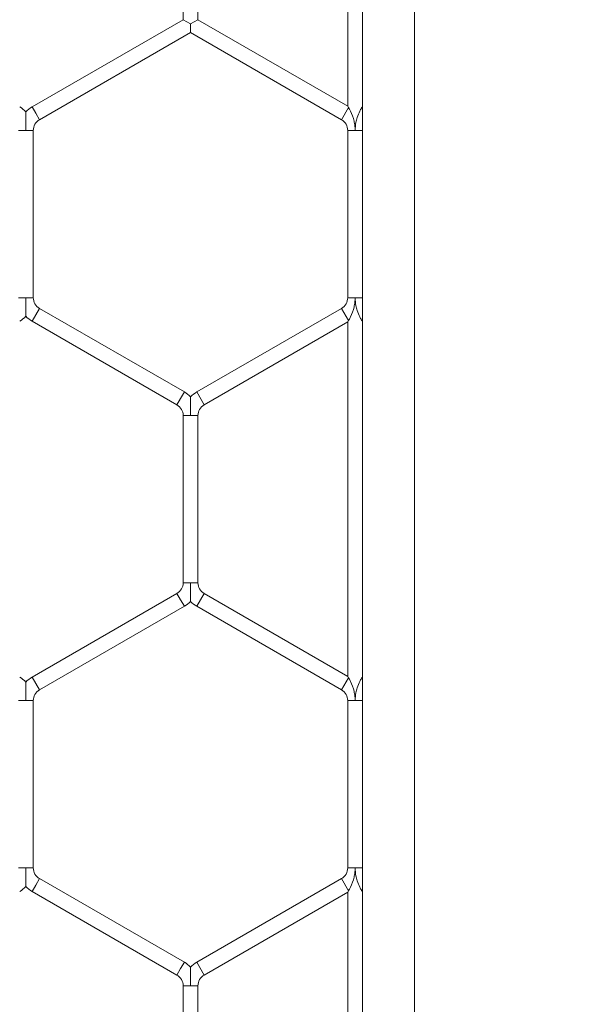
# Model space of a CAD drawing. Units: inches. Extents: x 0.3 to 16.8, y 0.2 to 10.8.
# Drawn here: x 11.5 to 11.6, y 4.7 to 4.8 of the extents above; entities that cross this region are included whole.
import ezdxf

# ---------------------------------------------------------------- set-up
doc = ezdxf.new("R2010")
doc.units = ezdxf.units.IN
doc.header["$MEASUREMENT"] = 0
doc.header["$PDSIZE"] = -1
doc.linetypes.add('SLD-Solid', pattern=[0])
doc.layers.add('LAYER_1', color=7, linetype='SLD-Solid', lineweight=35)
doc.styles.add('SLDTEXTSTYLE1', font='ARIALBD.TTF', dxfattribs={"width": 0.948})
doc.styles.get("Standard").update_dxf_attribs({"font": 'ARIAL.TTF'})
doc.dimstyles.new('SLDDIMSTYLE1', dxfattribs={"dimtxt": 0.121337890625, "dimasz": 0.188, "dimexe": 0, "dimexo": 0.0625, "dimgap": 0.03033447265625, "dimtad": 0, "dimtih": 1, "dimtoh": 1, "dimdec": 1, "dimlfac": 50, "dimrnd": 1e-09, "dimzin": 12, "dimdsep": 46, "dimtxsty": 'SLDTEXTSTYLE1', "dimsah": 1, "dimcen": 0.09, "dimadec": 0, "dimazin": 3, "dimtfac": 1, "dimtdec": 1, "dimtofl": 0, "dimtmove": 0, "dimatfit": 3, "dimfxl": 1, "dimfrac": 2, "dimtolj": 1, "dimtzin": 12, "dimarcsym": 0})
doc.dimstyles.new('SLDDIMSTYLE5', dxfattribs={"dimtxt": 0.18, "dimasz": 0.188, "dimexe": 0, "dimexo": 0.0625, "dimgap": 0, "dimtad": 0, "dimtih": 1, "dimtoh": 1, "dimdec": 0, "dimrnd": 1e-09, "dimzin": 0, "dimdsep": 46, "dimtxsty": 'Standard', "dimsah": 1, "dimcen": 0.09, "dimadec": 0, "dimazin": 0, "dimtfac": 0.188, "dimtdec": 0, "dimtofl": 0, "dimtmove": 0, "dimatfit": 3, "dimfxl": 1, "dimfrac": 2, "dimtolj": 1, "dimtzin": 0, "dimarcsym": 0})

# ---------------------------------------------------------------- blocks, each defined once
blk = doc.blocks.new('_D_4')
at = {"layer": 'Defpoints', "color": 0}
for p in [(11.42153521923455, 7.443447101948864), (11.42153521923455, 6.228096161020811), (16.2719289200202, 4.487544979918332)]:
    blk.add_point(p, dxfattribs=at)
at = {"layer": 'LAYER_1', "color": 0, "lineweight": -2}
for p, q in [((11.42153521923455, 6.290596161020811), (11.42153521923455, 7.443447101948864)), ((11.60953521923455, 7.443447101948864), (13.64696237032545, 7.443447101948864)), ((16.0839289200202, 7.443447101948864), (14.10045302950514, 7.443447101948864)), ((16.2719289200202, 4.550044979918332), (16.2719289200202, 7.443447101948864))]:
    blk.add_line(p, q, dxfattribs=at)
at = {"layer": 'LAYER_1', "color": 0}
for points in [[(11.60953521923455, 7.474780435282198), (11.60953521923455, 7.412113768615531), (11.42153521923455, 7.443447101948864)], [(16.0839289200202, 7.412113768615531), (16.0839289200202, 7.474780435282198), (16.2719289200202, 7.443447101948864)]]:
    blk.add_solid(points, dxfattribs=at)
at = {"layer": 'LAYER_1', "color": 0, "lineweight": 0, "insert": (13.8737076999153, 7.505329426167615), "char_height": 0.121337890625, "attachment_point": 2, "style": 'SLDTEXTSTYLE1'}
blk.add_mtext('\\A1;242.5', dxfattribs=at)
blk = doc.blocks.new('_D_10')
at = {"layer": 'Defpoints', "color": 0}
for p in [(4.685314746793726, 7.822809520440388), (4.685314746793726, 4.094237893304249), (16.34673206962635, 4.093844192516757)]:
    blk.add_point(p, dxfattribs=at)
at = {"layer": 'LAYER_1', "color": 0, "lineweight": -2}
for p, q in [((4.685314746793726, 4.156737893304249), (4.685314746793726, 7.822809520440647)), ((4.873314746793725, 7.822809520440647), (10.30584872111841, 7.822809520440647)), ((16.15873206962635, 7.822809520440647), (10.73495337639185, 7.822809520440647)), ((16.34673206962635, 4.156344192516757), (16.34673206962635, 7.822809520440647))]:
    blk.add_line(p, q, dxfattribs=at)
at = {"layer": 'LAYER_1', "color": 0}
for points in [[(4.873314746793725, 7.854142853773981), (4.873314746793725, 7.791476187107314), (4.685314746793726, 7.822809520440647)], [(16.15873206962635, 7.791476187107314), (16.15873206962635, 7.854142853773981), (16.34673206962635, 7.822809520440647)]]:
    blk.add_solid(points, dxfattribs=at)
at = {"layer": 'LAYER_1', "color": 0, "lineweight": 0, "insert": (10.52040104875513, 7.884813182550023), "char_height": 0.121337890625, "attachment_point": 2, "style": 'SLDTEXTSTYLE1'}
blk.add_mtext('\\A1;583.1', dxfattribs=at)

msp = doc.modelspace()

# ---------------------------------------------------------------- linework, layer by layer
at = {"color": 7, "linetype": 'SLD-Solid', "lineweight": 0}
for p, q in [((11.54358246323499, 6.078887122326458), (11.54358246323499, 4.46435606239784)), ((11.54043285693577, 6.036363843879286), (11.54043285693578, 4.465165652799385)), ((11.53953285693578, 4.819498870833893), (11.53953285693578, 4.797973867306891)), ((11.52953285693577, 4.813811970682374), (11.52953285693577, 4.803227754756519)), ((11.53043285693578, 4.803227754756519), (11.53043285693578, 4.813811970682373)), ((11.52953285693577, 4.803227754756519), (11.52035785693577, 4.797930566036705)), ((11.52998285693577, 4.802967947135384), (11.52953285693577, 4.803227754756519)), ((11.53043285693578, 4.803227754756519), (11.52998285693577, 4.802967947135384)), ((11.53953285693577, 4.797973867306894), (11.53043285693577, 4.803227754756519)), ((11.52997699018306, 4.802957785621611), (11.52998285693577, 4.802967947135384)), ((11.52998872368848, 4.802957785621609), (11.52997699018307, 4.802957785621609)), ((11.52998285693577, 4.802967947135384), (11.52998872368848, 4.80295778562161)), ((11.52998285693577, 4.802957785621609), (11.52998285693577, 4.802448331893113)), ((11.52080785693577, 4.797151143173298), (11.52998285693577, 4.802448331893113)), ((11.52998285693577, 4.802448331893114), (11.53915785693577, 4.797151143173298)), ((11.52058285693577, 4.797540854605002), (11.52035785693577, 4.797930566036705)), ((11.53958285693577, 4.797887264766515), (11.53915785693577, 4.797151143173298)), ((11.53958285693577, 4.797887264766515), (11.53953285693577, 4.797973867306894)), ((11.54043285693577, 4.797973867306894), (11.54038285693578, 4.797887264766515)), ((11.54043285693577, 4.797800662226137), (11.54038285693577, 4.797887264766516)), ((11.52080785693577, 4.797151143173298), (11.52058285693577, 4.797540854605002)), ((11.51998285693577, 4.796501624120461), (11.51953285693577, 4.796501624120459)), ((11.52043285693577, 4.796501624120459), (11.51998285693577, 4.796501624120461)), ((11.52043285693577, 4.786340259382721), (11.52043285693577, 4.79650162412046)), ((11.53953285693577, 4.79650162412046), (11.53953285693577, 4.786340259382722)), ((11.53998285693577, 4.79650162412046), (11.53953285693577, 4.796501624120459)), ((11.54043285693577, 4.796501624120459), (11.53998285693577, 4.79650162412046)), ((11.51998285693578, 4.786340259382725), (11.51953285693577, 4.786340259382721)), ((11.52043285693577, 4.786340259382721), (11.51998285693578, 4.786340259382725)), ((11.53998285693577, 4.786340259382722), (11.53953285693577, 4.786340259382721)), ((11.54043285693577, 4.786340259382722), (11.53998285693577, 4.786340259382722)), ((11.52058285693577, 4.785301028898181), (11.52035785693577, 4.784911317466478)), ((11.52080785693577, 4.785690740329884), (11.52058285693577, 4.785301028898181)), ((11.52960785693577, 4.780610057961017), (11.52080785693577, 4.785690740329884)), ((11.53915785693577, 4.785690740329883), (11.53035785693577, 4.780610057961017)), ((11.53958285693577, 4.784954618736664), (11.53915785693577, 4.785690740329884)), ((11.52035785693577, 4.784911317466478), (11.52915785693577, 4.779830635097611)), ((11.53080785693577, 4.779830635097611), (11.53953285693577, 4.78486801619629)), ((11.53953285693578, 4.784868016196292), (11.53958285693577, 4.784954618736664)), ((11.53953285693578, 4.784868016196292), (11.53953285693578, 4.763332851155513)), ((11.54043285693577, 4.785041221277037), (11.54038285693577, 4.784954618736667)), ((11.54038285693577, 4.784954618736668), (11.54043285693577, 4.784868016196289)), ((11.52960785693577, 4.780610057961017), (11.52938285693577, 4.780220346529314)), ((11.53080785693577, 4.779830635097611), (11.53035785693577, 4.780610057961017)), ((11.52938285693577, 4.780220346529314), (11.52915785693577, 4.779830635097611)), ((11.52953285693577, 4.779181116044771), (11.52953285693577, 4.769019751307035)), ((11.52998285693577, 4.779181116044771), (11.52953285693577, 4.779181116044771)), ((11.53043285693577, 4.779181116044771), (11.52998285693577, 4.779181116044771)), ((11.53043285693577, 4.769019751307033), (11.53043285693577, 4.779181116044771)), ((11.52998285693577, 4.769019751307035), (11.52953285693577, 4.769019751307033)), ((11.53043285693578, 4.769019751307035), (11.52998285693577, 4.769019751307035)), ((11.52915785693577, 4.768370232254195), (11.52035785693577, 4.763289549885327)), ((11.52938285693577, 4.767980520822493), (11.52915785693577, 4.768370232254196)), ((11.52960785693577, 4.76759080939079), (11.52938285693577, 4.767980520822493)), ((11.53080785693577, 4.768370232254196), (11.53035785693577, 4.76759080939079)), ((11.53953285693577, 4.763332851155516), (11.53080785693577, 4.768370232254196)), ((11.52080785693577, 4.762510127021922), (11.52960785693577, 4.76759080939079)), ((11.53035785693577, 4.76759080939079), (11.53915785693578, 4.762510127021919)), ((11.52058285693577, 4.762899838453624), (11.52035785693577, 4.763289549885327)), ((11.53958285693578, 4.763246248615134), (11.53915785693577, 4.762510127021921)), ((11.53958285693578, 4.763246248615133), (11.53953285693578, 4.763332851155513)), ((11.54043285693577, 4.763332851155516), (11.54038285693577, 4.763246248615137)), ((11.54043285693577, 4.76315964607476), (11.54038285693577, 4.763246248615137)), ((11.52080785693577, 4.762510127021922), (11.52058285693577, 4.762899838453624)), ((11.51998285693577, 4.761860607969083), (11.51953285693578, 4.761860607969084)), ((11.52043285693577, 4.761860607969084), (11.51998285693577, 4.761860607969083)), ((11.52043285693578, 4.751699243231345), (11.52043285693578, 4.761860607969084)), ((11.53953285693577, 4.761860607969083), (11.53953285693577, 4.751699243231346)), ((11.53998285693577, 4.761860607969083), (11.53953285693577, 4.761860607969084)), ((11.54043285693577, 4.761860607969083), (11.53998285693577, 4.761860607969083)), ((11.51998285693577, 4.751699243231346), (11.51953285693577, 4.751699243231346)), ((11.52043285693577, 4.751699243231346), (11.51998285693577, 4.751699243231346)), ((11.53998285693577, 4.751699243231346), (11.53953285693577, 4.751699243231345)), ((11.54043285693577, 4.751699243231346), (11.53998285693577, 4.751699243231346)), ((11.52058285693577, 4.750660012746804), (11.52035785693578, 4.750270301315101)), ((11.52080785693578, 4.751049724178507), (11.52058285693577, 4.750660012746804)), ((11.52960785693577, 4.745969041809638), (11.52080785693578, 4.751049724178507)), ((11.53915785693577, 4.751049724178506), (11.53035785693577, 4.745969041809638)), ((11.53958285693577, 4.750313602585286), (11.53915785693577, 4.751049724178507)), ((11.52035785693578, 4.7502703013151), (11.52915785693577, 4.745189618946233)), ((11.53080785693577, 4.745189618946233), (11.53953285693577, 4.750227000044912)), ((11.53953285693578, 4.750227000044914), (11.53958285693577, 4.750313602585286)), ((11.53953285693578, 4.750227000044914), (11.53953285693578, 4.728691835004136)), ((11.54043285693577, 4.75040020512566), (11.54038285693577, 4.75031360258529)), ((11.54038285693577, 4.75031360258529), (11.54043285693577, 4.750227000044912)), ((11.52960785693577, 4.745969041809638), (11.52938285693577, 4.745579330377935)), ((11.53080785693577, 4.745189618946233), (11.53035785693577, 4.745969041809638)), ((11.52938285693577, 4.745579330377935), (11.52915785693577, 4.745189618946233)), ((11.52953285693577, 4.744540099893394), (11.52953285693577, 4.734378735155658)), ((11.52998285693577, 4.744540099893394), (11.52953285693577, 4.744540099893395)), ((11.53043285693577, 4.744540099893395), (11.52998285693577, 4.744540099893394)), ((11.53043285693577, 4.734378735155656), (11.53043285693577, 4.744540099893395))]:
    msp.add_line(p, q, dxfattribs=at)
for centre, radius, start, end in [((11.51878285693577, 4.79650162412046), 0.001650000000002025, 43.22374455957515, 59.99999999993962), ((11.52118285693577, 4.79650162412046), 0.001650000000000248, 119.9999999999536, 136.8017009701687), ((11.52118285693577, 4.79650162412046), 0.0007500000000006348, 119.9999999999733, 180.0000000000686), ((11.53878285693578, 4.79650162412046), 0.0007500000000000284, 359.999999999933, 60.00000000014427), ((11.52118285693577, 4.786340259382723), 0.0007500000000006348, 180.0000000002044, 240.0000000000276), ((11.53878285693578, 4.786340259382722), 0.0007499999999989774, 299.9999999998905, 359.9999999998651), ((11.51878285693577, 4.786340259382723), 0.001650000000001386, 300.0000000000078, 316.7954293318011), ((11.52118285693577, 4.786340259382723), 0.001650000000000248, 223.2251591418406, 240.0000000000472), ((11.52878285693577, 4.779181116044771), 0.001650000000002336, 43.22374455962009, 60.00000000000847), ((11.53118285693577, 4.779181116044771), 0.001650000000001419, 119.9999999999536, 136.8017009701885), ((11.52878285693577, 4.779181116044771), 0.000750000000001404, 0, 60.00000000006067), ((11.53118285693577, 4.779181116044771), 0.0007500000000035811, 119.9999999999733, 180), ((11.52878285693577, 4.769019751307034), 0.0007500000000000284, 300.000000000008, 359.9999999998651), ((11.53118285693577, 4.769019751307034), 0.0007500000000000284, 179.9999999998643, 239.9999999999598), ((11.52878285693577, 4.769019751307034), 0.001650000000001386, 299.9999999999698, 316.7954293318011), ((11.53118285693577, 4.769019751307034), 0.001649999999999371, 223.2251591417534, 240.0000000000164), ((11.51878285693577, 4.761860607969083), 0.001650000000002025, 43.22374455959762, 59.99999999993962), ((11.52118285693577, 4.761860607969084), 0.001650000000001419, 120.000000000007, 136.8017009701885), ((11.52118285693577, 4.761860607969084), 0.0007500000000018048, 119.9999999999733, 180), ((11.53878285693578, 4.761860607969083), 0.0007500000000006348, 6.785183320455246e-11, 60.00000000002674), ((11.52118285693577, 4.751699243231346), 0.0007500000000000284, 180, 240.0000000001451), ((11.53878285693578, 4.751699243231346), 0.0007500000000000284, 299.9999999998565, 359.999999999933), ((11.51878285693577, 4.751699243231346), 0.001650000000001136, 300.0000000000078, 316.7954293318236), ((11.52118285693577, 4.751699243231346), 0.001649999999999979, 223.2251591417759, 240.0000000001007), ((11.52878285693577, 4.744540099893395), 0.001650000000001727, 43.22374455959762, 59.99999999999304), ((11.53118285693577, 4.744540099893395), 0.001650000000002714, 120.0000000000604, 136.8017009702307), ((11.52878285693577, 4.744540099893395), 0.0007500000000006348, 0, 60.00000000002674), ((11.53118285693577, 4.744540099893395), 0.0007500000000035811, 119.9999999999733, 180)]:
    msp.add_arc(centre, radius, start, end, dxfattribs=at)
for points, knots in [([(11.53998285693577, 4.79650162412046), (11.53998278917997, 4.796516115474847), (11.53998271368499, 4.796532262057097), (11.5399822738665, 4.796555024965203), (11.53998202953995, 4.796565114440765), (11.53998156497522, 4.796580809855323), (11.53998022064032, 4.796618933201989), (11.53997660359536, 4.796681358477628), (11.539961840925, 4.796840932789181), (11.53990315163286, 4.797179296698303), (11.53976220019682, 4.797554393721507), (11.53962752144242, 4.797809207666526), (11.5395911761517, 4.797872725842483), (11.53958285693578, 4.797887264766515)], [0, 0, 0, 0, 0.02889291574884111, 0.03219311515874428, 0.04539401858610029, 0.04901538800332993, 0.06350100519993854, 0.1214523669517463, 0.1736651580792053, 0.3829242510623562, 0.8059367636294091, 0.9555801058762601, 1, 1, 1, 1]), ([(11.54038285693577, 4.797887264766516), (11.54037523335105, 4.797873951991641), (11.54034002611251, 4.797812470935455), (11.54023638512866, 4.79761704047859), (11.54011334621921, 4.797319644179669), (11.54003384637856, 4.797017052247828), (11.54000111151601, 4.796811144409607), (11.53998907371546, 4.796683316037829), (11.53998473666616, 4.796602640844672), (11.53998309886238, 4.796547319687158), (11.53998293365702, 4.796516115377978), (11.53998285693577, 4.79650162412046)], [0, 0, 0, 0, 0.0407694734470986, 0.1882815800154094, 0.4751028132550901, 0.6823140823792685, 0.8102969092733187, 0.8898089348688994, 0.9378677014011769, 0.9711458076527861, 0.9999999999999999, 0.9999999999999999, 0.9999999999999999, 0.9999999999999999]), ([(11.51998285693578, 4.797628920572826), (11.51998285693577, 4.797630035516739), (11.51998285693577, 4.797633999876716), (11.51998285693577, 4.797587509890802), (11.51998285693578, 4.797480283437981), (11.51998285693577, 4.797306495643977), (11.51998285693577, 4.796984141746222), (11.51998285693579, 4.796712624780751), (11.51998285693577, 4.796516111661127), (11.51998285693577, 4.796501624120461)], [0, 0, 0, 0, 0.03831614013716373, 0.1362391154548412, 0.2334519434311521, 0.3977282767269266, 0.5605118742530251, 0.9675996080757603, 0.9999999999999999, 0.9999999999999999, 0.9999999999999999, 0.9999999999999999]), ([(11.51998285693578, 4.786340259382725), (11.51998285693578, 4.786325771841546), (11.51998285693577, 4.786129258714976), (11.51998285693577, 4.78585774212722), (11.51998285693577, 4.78553538736835), (11.51998285693578, 4.785361601637957), (11.51998285693577, 4.785254370320123), (11.51998285693577, 4.785207873721208), (11.51998285693578, 4.785211845975661), (11.51998285693578, 4.785212965167518)], [0, 0, 0, 0, 0.03239725503168131, 0.4394455760221153, 0.60221341340239, 0.7664738420303134, 0.8636772581961443, 0.9615907529487051, 1, 1, 1, 1]), ([(11.53958285693577, 4.784954618736664), (11.53959117615195, 4.784969157661152), (11.53962752144328, 4.785032675838187), (11.53976220019806, 4.785287489784436), (11.53990315163335, 4.785662586807127), (11.53996184092511, 4.786000950714953), (11.53997660359538, 4.786160525025912), (11.53998022064033, 4.786222950301346), (11.53998156497521, 4.7862610736479), (11.53998202953995, 4.786276769062429), (11.5399822738665, 4.786286858537983), (11.539982713685, 4.786309621446087), (11.53998278917998, 4.786325768028336), (11.53998285693577, 4.786340259382722)], [0, 0, 0, 0, 0.0444198954571997, 0.1940632393855572, 0.6170757502051375, 0.8263348423591733, 0.878547633281544, 0.9364989948623917, 0.9509846120156247, 0.9546059814223442, 0.9678068848442848, 0.9711070842527703, 1, 1, 1, 1]), ([(11.53998285693577, 4.786340259382722), (11.53998293365702, 4.786325768125205), (11.53998309886239, 4.786294563815689), (11.53998473666619, 4.786239242657609), (11.53998907371559, 4.786158567463529), (11.54000111151636, 4.78603073909062), (11.54003384637951, 4.785824831250562), (11.54011334622092, 4.78552223931862), (11.54023638513054, 4.785224843020791), (11.54034002611326, 4.785029412566407), (11.54037523335131, 4.784967931511087), (11.54038285693577, 4.784954618736667)], [0, 0, 0, 0, 0.02885419234678183, 0.06213229926539493, 0.1101910662597572, 0.1897030925692144, 0.3176859205679635, 0.5248971916594822, 0.8117184223883344, 0.9592305278884552, 1, 1, 1, 1]), ([(11.52998285693577, 4.780308407624829), (11.52998285693578, 4.780309531826703), (11.52998285693577, 4.780313513379085), (11.52998285693578, 4.780267008978703), (11.52998285693577, 4.780159771940152), (11.52998285693578, 4.779985988636338), (11.52998285693577, 4.779663632864894), (11.52998285693578, 4.779392116721286), (11.52998285693577, 4.779195603586552), (11.52998285693577, 4.779181116044771)], [0, 0, 0, 0, 0.03851889452259474, 0.1364212244769048, 0.2336135568130076, 0.3978552552885905, 0.5606045327116912, 0.9676064391372478, 1, 1, 1, 1]), ([(11.52998285693577, 4.769019751307035), (11.52998285693578, 4.769005263765721), (11.52998285693577, 4.768808750637313), (11.52998285693578, 4.76853723414963), (11.52998285693577, 4.768214879162611), (11.52998285693577, 4.768041093978964), (11.52998285693578, 4.767933861372162), (11.52998285693578, 4.767887363017844), (11.52998285693577, 4.767891337365859), (11.52998285693577, 4.767892457685146)], [0, 0, 0, 0, 0.03239642319884473, 0.4394342928133703, 0.6021979509650978, 0.7664541620410779, 0.8636550824110157, 0.9615660631360062, 1, 1, 1, 1]), ([(11.53998285693577, 4.761860607969083), (11.53998278917997, 4.761875099323469), (11.53998271368499, 4.761891245905719), (11.5399822738665, 4.76191400881383), (11.53998202953995, 4.7619240982894), (11.53998156497521, 4.761939793703987), (11.53998022064033, 4.761977917050767), (11.53997660359533, 4.762040342326618), (11.53996184092488, 4.762199916638782), (11.53990315163234, 4.762538280549235), (11.53976220019554, 4.76291337757297), (11.53962752144152, 4.76316819151672), (11.53959117615143, 4.763231709691572), (11.53958285693578, 4.763246248615134)], [0, 0, 0, 0, 0.02889291575037253, 0.03219311516183149, 0.04539401859457429, 0.04901538802292687, 0.06350100526312889, 0.1214523671907794, 0.1736651585307656, 0.3829242523649392, 0.8059367667288723, 0.9555801072466507, 1, 1, 1, 1]), ([(11.54038285693577, 4.763246248615137), (11.54037523335082, 4.76323293583985), (11.54034002611182, 4.763171454782872), (11.54023638512695, 4.762976024323749), (11.54011334621764, 4.762678628023835), (11.54003384637769, 4.762376036092086), (11.54000111151569, 4.762170128255536), (11.53998907371534, 4.76204229988479), (11.53998473666613, 4.761961624692472), (11.53998309886238, 4.761906303535476), (11.53998293365702, 4.7618750992266), (11.53998285693577, 4.761860607969083)], [0, 0, 0, 0, 0.0407694746631591, 0.1882815822037319, 0.4751028177313225, 0.6823140850640426, 0.8102969109507974, 0.8898089358971935, 0.9378677020079236, 0.9711458076523679, 1, 1, 1, 1]), ([(11.51998285693577, 4.762987904421449), (11.51998285693577, 4.762989019365362), (11.51998285693578, 4.76299298372534), (11.51998285693577, 4.762946493739424), (11.51998285693578, 4.762839267286604), (11.51998285693577, 4.762665479492601), (11.51998285693578, 4.762343125594845), (11.51998285693578, 4.762071608629375), (11.51998285693577, 4.761875095509749), (11.51998285693577, 4.761860607969083)], [0, 0, 0, 0, 0.03831614013738538, 0.1362391154545534, 0.2334519434316993, 0.3977282767262993, 0.5605118742517667, 0.9675996080751408, 0.9999999999999999, 0.9999999999999999, 0.9999999999999999, 0.9999999999999999]), ([(11.51998285693577, 4.751699243231346), (11.51998285693577, 4.751684755690167), (11.51998285693577, 4.751488242563599), (11.51998285693578, 4.751216725975842), (11.51998285693577, 4.750894371216972), (11.51998285693577, 4.75072058548658), (11.51998285693578, 4.750613354168745), (11.51998285693578, 4.75056685756983), (11.51998285693578, 4.750570829824283), (11.51998285693578, 4.750571949016141)], [0, 0, 0, 0, 0.03239725503015553, 0.4394455760214398, 0.6022134134016137, 0.7664738420300077, 0.8636772581957565, 0.9615907529480017, 1, 1, 1, 1]), ([(11.53958285693577, 4.750313602585286), (11.53959117615197, 4.750328141509804), (11.53962752144333, 4.750391659686911), (11.53976220019815, 4.750646473633241), (11.53990315163338, 4.751021570655898), (11.53996184092512, 4.751359934563639), (11.53997660359538, 4.751519508874559), (11.53998022064033, 4.751581934149979), (11.53998156497521, 4.751620057496527), (11.53998202953996, 4.751635752911052), (11.5399822738665, 4.751645842386607), (11.53998271368499, 4.751668605294708), (11.53998278917997, 4.751684751876958), (11.53998285693577, 4.751699243231346)], [0, 0, 0, 0, 0.04441989554375554, 0.194063239583341, 0.6170757502877591, 0.8263348423876176, 0.878547633296504, 0.9364989948658149, 0.950984612016683, 0.9546059814224903, 0.9678068848439052, 0.9711070842522649, 1, 1, 1, 1]), ([(11.53998285693577, 4.751699243231346), (11.53998293365702, 4.751684751973828), (11.53998309886239, 4.751653547664309), (11.53998473666619, 4.751598226506223), (11.53998907371559, 4.751517551312133), (11.54000111151636, 4.751389722939212), (11.54003384637953, 4.751183815099137), (11.54011334622093, 4.750881223167193), (11.54023638513056, 4.750583826869376), (11.54034002611326, 4.750388396415015), (11.54037523335131, 4.750326915359706), (11.54038285693577, 4.75031360258529)], [0, 0, 0, 0, 0.02885419234733842, 0.06213229927257236, 0.1101910662717759, 0.1897030925878939, 0.3176859205982991, 0.5248971917093208, 0.8117184224132157, 0.9592305279026728, 0.9999999999999999, 0.9999999999999999, 0.9999999999999999, 0.9999999999999999]), ([(11.52998285693577, 4.74566739634576), (11.52998285693577, 4.745668511289673), (11.52998285693578, 4.745672475649651), (11.52998285693577, 4.745625985663735), (11.52998285693578, 4.745518759210915), (11.52998285693577, 4.745344971416912), (11.52998285693578, 4.745022617519155), (11.52998285693577, 4.744751100553685), (11.52998285693577, 4.74455458743406), (11.52998285693577, 4.744540099893394)], [0, 0, 0, 0, 0.03831614013750402, 0.1362391154548622, 0.2334519434317623, 0.3977282767266569, 0.5605118742520192, 0.9675996080754106, 1, 1, 1, 1])]:
    msp.add_open_spline(points, degree=3, knots=knots, dxfattribs=at)

# ---------------------------------------------------------------- dimensions: what is measured, and where the dimension line sits
at = {"layer": 'LAYER_1', "color": 7, "lineweight": 0}
dim = msp.add_linear_dim(base=(4.685314746793726, 7.822809520440647), p1=(16.34673206962635, 4.093844192516757), p2=(4.685314746793726, 4.094237893304249), angle=2.54413449474983e-12, dimstyle='SLDDIMSTYLE1', dxfattribs=at)
dim.commit()
dim.dimension.update_dxf_attribs({"geometry": '_D_10', "text_midpoint": (10.52040104875513, 7.822809520440647), "dimtype": 160})
dim = msp.add_linear_dim(base=(11.42153521923455, 7.443447101948864), p1=(16.2719289200202, 4.487544979918332), p2=(11.42153521923455, 6.228096161020811), dimstyle='SLDDIMSTYLE1', dxfattribs=at)
dim.commit()
dim.dimension.update_dxf_attribs({"geometry": '_D_4', "text_midpoint": (13.8737076999153, 7.443447101948864), "dimtype": 160})

# ---------------------------------------------------------------- leaders
msp.add_leader([(11.42469184906983, 4.51137258932986), (11.77837174022972, 5.015564613069288), (12.02837174022971, 5.015564613069288)], dimstyle='SLDDIMSTYLE5', dxfattribs=at)

doc.saveas('drawing.dxf')
